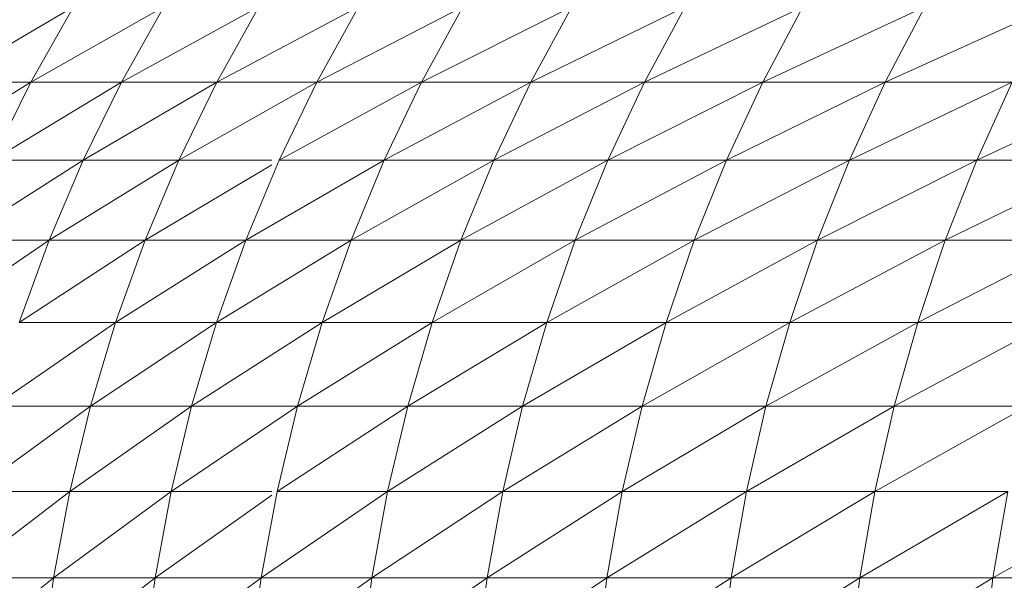
# Model space of a CAD drawing. Units: millimetres. Extents: x 1087 to 7807, y -2081 to 2671.
# Drawn here: x 2984 to 2999, y 982 to 991 of the extents above; entities that cross this region are included whole.
import ezdxf

# ---------------------------------------------------------------- set-up
doc = ezdxf.new("R2010")
doc.units = ezdxf.units.MM
doc.layers.add('06', color=7, linetype='Continuous', lineweight=9)
doc.layers.add('51', color=7, linetype='Continuous', lineweight=9)

# ---------------------------------------------------------------- blocks, each defined once
blk = doc.blocks.new('10062_DWG-434870-Level 1')
at = {"layer": '51'}
for p, q in [((3019.565, 989.601), (3021.579, 990.782)), ((3020.911, 989.601), (3022.993, 990.782)), ((3020.911, 989.601), (3021.579, 990.782)), ((3022.331, 989.601), (3024.481, 990.782)), ((3022.331, 989.601), (3022.993, 990.782)), ((3023.823, 989.601), (3026.04, 990.782)), ((3023.823, 989.601), (3024.481, 990.782)), ((3025.389, 989.601), (3027.672, 990.782)), ((3025.389, 989.601), (3026.04, 990.782)), ((3027.026, 989.601), (3029.374, 990.782)), ((3027.026, 989.601), (3027.672, 990.782)), ((3028.734, 989.601), (3031.146, 990.782)), ((3028.734, 989.601), (3029.374, 990.782)), ((3030.512, 989.601), (3032.988, 990.782)), ((3030.512, 989.601), (3031.146, 990.782)), ((3032.361, 989.601), (3034.899, 990.782)), ((3032.361, 989.601), (3032.988, 990.782)), ((3034.278, 989.601), (3036.878, 990.782)), ((3034.278, 989.601), (3034.899, 990.782)), ((3018.957, 988.381), (3020.911, 989.601)), ((3020.911, 989.601), (3019.565, 989.601)), ((3020.308, 988.381), (3022.331, 989.601)), ((3020.308, 988.381), (3020.911, 989.601)), ((3022.331, 989.601), (3020.911, 989.601)), ((3021.732, 988.381), (3023.823, 989.601)), ((3021.732, 988.381), (3022.331, 989.601)), ((3023.823, 989.601), (3022.331, 989.601)), ((3023.229, 988.381), (3025.389, 989.601)), ((3023.229, 988.381), (3023.823, 989.601)), ((3025.389, 989.601), (3023.823, 989.601)), ((3024.8, 988.381), (3027.026, 989.601)), ((3024.8, 988.381), (3025.389, 989.601)), ((3027.026, 989.601), (3025.389, 989.601)), ((3026.442, 988.381), (3028.734, 989.601)), ((3026.442, 988.381), (3027.026, 989.601)), ((3028.734, 989.601), (3027.026, 989.601)), ((3028.156, 988.381), (3030.512, 989.601)), ((3028.156, 988.381), (3028.734, 989.601)), ((3030.512, 989.601), (3028.734, 989.601)), ((3029.94, 988.381), (3032.361, 989.601)), ((3029.94, 988.381), (3030.512, 989.601)), ((3032.361, 989.601), (3030.512, 989.601)), ((3031.794, 988.381), (3034.278, 989.601)), ((3031.794, 988.381), (3032.361, 989.601)), ((3034.278, 989.601), (3032.361, 989.601)), ((3033.718, 988.381), (3036.265, 989.601)), ((3033.718, 988.381), (3034.278, 989.601)), ((3036.265, 989.601), (3034.278, 989.601)), ((3035.71, 988.381), (3038.318, 989.601)), ((3035.71, 988.381), (3036.265, 989.601)), ((3019.77, 987.127), (3021.732, 988.381)), ((3021.732, 988.381), (3020.308, 988.381)), ((3021.199, 987.127), (3023.229, 988.381)), ((3021.199, 987.127), (3021.732, 988.381)), ((3023.229, 988.381), (3021.732, 988.381)), ((3022.7, 987.127), (3023.229, 988.381)), ((3024.682, 988.381), (3023.229, 988.381)), ((3024.275, 987.127), (3026.442, 988.381)), ((3024.275, 987.127), (3024.8, 988.381)), ((3026.442, 988.381), (3024.8, 988.381)), ((3025.922, 987.127), (3028.156, 988.381)), ((3025.922, 987.127), (3026.442, 988.381)), ((3028.156, 988.381), (3026.442, 988.381)), ((3027.64, 987.127), (3029.94, 988.381)), ((3027.64, 987.127), (3028.156, 988.381)), ((3029.94, 988.381), (3028.156, 988.381)), ((3029.43, 987.127), (3031.794, 988.381)), ((3029.43, 987.127), (3029.94, 988.381)), ((3031.794, 988.381), (3029.94, 988.381)), ((3031.29, 987.127), (3033.718, 988.381)), ((3031.29, 987.127), (3031.794, 988.381)), ((3033.718, 988.381), (3031.794, 988.381)), ((3033.219, 987.127), (3035.71, 988.381)), ((3033.219, 987.127), (3033.718, 988.381)), ((3035.71, 988.381), (3033.718, 988.381)), ((3035.217, 987.127), (3037.77, 988.381)), ((3035.217, 987.127), (3035.71, 988.381)), ((3037.77, 988.381), (3035.71, 988.381)), ((3022.7, 987.127), (3024.682, 988.311)), ((3019.301, 985.841), (3021.199, 987.127)), ((3021.199, 987.127), (3019.77, 987.127)), ((3020.733, 985.841), (3022.7, 987.127)), ((3020.733, 985.841), (3021.199, 987.127)), ((3022.7, 987.127), (3021.199, 987.127)), ((3022.239, 985.841), (3024.275, 987.127)), ((3022.239, 985.841), (3022.7, 987.127)), ((3024.275, 987.127), (3022.7, 987.127)), ((3023.817, 985.841), (3025.922, 987.127)), ((3023.817, 985.841), (3024.275, 987.127)), ((3025.922, 987.127), (3024.275, 987.127)), ((3025.468, 985.841), (3027.64, 987.127)), ((3025.468, 985.841), (3025.922, 987.127)), ((3027.64, 987.127), (3025.922, 987.127)), ((3027.191, 985.841), (3029.43, 987.127)), ((3027.191, 985.841), (3027.64, 987.127)), ((3029.43, 987.127), (3027.64, 987.127)), ((3028.985, 985.841), (3031.29, 987.127)), ((3028.985, 985.841), (3029.43, 987.127)), ((3031.29, 987.127), (3029.43, 987.127)), ((3030.849, 985.841), (3033.219, 987.127)), ((3030.849, 985.841), (3031.29, 987.127)), ((3033.219, 987.127), (3031.29, 987.127)), ((3032.783, 985.841), (3035.217, 987.127)), ((3032.783, 985.841), (3033.219, 987.127)), ((3035.217, 987.127), (3033.219, 987.127)), ((3034.786, 985.841), (3037.283, 987.127)), ((3034.786, 985.841), (3035.217, 987.127)), ((3037.283, 987.127), (3035.217, 987.127)), ((3020.337, 984.53), (3022.239, 985.841)), ((3022.239, 985.841), (3020.733, 985.841)), ((3021.845, 984.53), (3023.817, 985.841)), ((3021.845, 984.53), (3022.239, 985.841)), ((3023.817, 985.841), (3022.239, 985.841)), ((3023.427, 984.53), (3025.468, 985.841)), ((3023.427, 984.53), (3023.817, 985.841)), ((3025.468, 985.841), (3023.817, 985.841)), ((3025.082, 984.53), (3027.191, 985.841)), ((3025.082, 984.53), (3025.468, 985.841)), ((3027.191, 985.841), (3025.468, 985.841)), ((3026.808, 984.53), (3028.985, 985.841)), ((3026.808, 984.53), (3027.191, 985.841)), ((3028.985, 985.841), (3027.191, 985.841)), ((3028.606, 984.53), (3030.849, 985.841)), ((3028.606, 984.53), (3028.985, 985.841)), ((3030.849, 985.841), (3028.985, 985.841)), ((3030.474, 984.53), (3032.783, 985.841)), ((3030.474, 984.53), (3030.849, 985.841)), ((3032.783, 985.841), (3030.849, 985.841)), ((3032.412, 984.53), (3034.786, 985.841)), ((3032.412, 984.53), (3032.783, 985.841)), ((3034.786, 985.841), (3032.783, 985.841)), ((3034.419, 984.53), (3036.857, 985.841)), ((3034.419, 984.53), (3034.786, 985.841)), ((3036.857, 985.841), (3034.786, 985.841)), ((3020.01, 983.196), (3021.845, 984.53)), ((3021.845, 984.53), (3020.337, 984.53)), ((3021.522, 983.196), (3023.427, 984.53)), ((3021.522, 983.196), (3021.845, 984.53)), ((3023.427, 984.53), (3021.845, 984.53)), ((3023.106, 983.196), (3025.082, 984.53)), ((3023.106, 983.196), (3023.427, 984.53)), ((3025.082, 984.53), (3023.427, 984.53)), ((3024.764, 983.196), (3026.808, 984.53)), ((3024.764, 983.196), (3025.082, 984.53)), ((3026.808, 984.53), (3025.082, 984.53)), ((3026.493, 983.196), (3028.606, 984.53)), ((3026.493, 983.196), (3026.808, 984.53)), ((3028.606, 984.53), (3026.808, 984.53)), ((3028.294, 983.196), (3030.474, 984.53)), ((3028.294, 983.196), (3028.606, 984.53)), ((3030.474, 984.53), (3028.606, 984.53)), ((3030.165, 983.196), (3032.412, 984.53)), ((3030.165, 983.196), (3030.474, 984.53)), ((3032.412, 984.53), (3030.474, 984.53)), ((3032.107, 983.196), (3034.419, 984.53)), ((3032.107, 983.196), (3032.412, 984.53)), ((3034.419, 984.53), (3032.412, 984.53)), ((3034.117, 983.196), (3036.495, 984.53)), ((3034.117, 983.196), (3034.419, 984.53)), ((3036.495, 984.53), (3034.419, 984.53)), ((3021.522, 983.196), (3019.756, 981.844)), ((3021.522, 983.196), (3020.01, 983.196)), ((3023.106, 983.196), (3021.269, 981.844)), ((3021.269, 981.844), (3021.522, 983.196)), ((3023.106, 983.196), (3021.522, 983.196)), ((3022.856, 981.844), (3023.106, 983.196)), ((3024.682, 983.138), (3022.856, 981.844)), ((3024.682, 983.196), (3023.106, 983.196)), ((3026.493, 983.196), (3024.515, 981.844)), ((3024.515, 981.844), (3024.764, 983.196)), ((3026.493, 983.196), (3024.764, 983.196)), ((3028.294, 983.196), (3026.247, 981.844)), ((3026.247, 981.844), (3026.493, 983.196)), ((3028.294, 983.196), (3026.493, 983.196)), ((3030.165, 983.196), (3028.05, 981.844)), ((3028.05, 981.844), (3028.294, 983.196)), ((3030.165, 983.196), (3028.294, 983.196)), ((3032.107, 983.196), (3029.924, 981.844)), ((3029.924, 981.844), (3030.165, 983.196)), ((3032.107, 983.196), (3030.165, 983.196)), ((3034.117, 983.196), (3031.868, 981.844)), ((3031.868, 981.844), (3032.107, 983.196)), ((3034.117, 983.196), (3032.107, 983.196)), ((3036.196, 983.196), (3033.881, 981.844)), ((3033.881, 981.844), (3034.117, 983.196)), ((3036.196, 983.196), (3034.117, 983.196)), ((3038.343, 983.196), (3035.963, 981.844)), ((3035.963, 981.844), (3036.196, 983.196)), ((3021.269, 981.844), (3019.573, 980.479)), ((3021.269, 981.844), (3019.756, 981.844)), ((3022.856, 981.844), (3021.088, 980.479)), ((3021.269, 981.844), (3021.088, 980.479)), ((3022.856, 981.844), (3021.269, 981.844)), ((3024.515, 981.844), (3022.676, 980.479)), ((3022.856, 981.844), (3022.676, 980.479)), ((3024.515, 981.844), (3022.856, 981.844)), ((3026.247, 981.844), (3024.337, 980.479)), ((3024.515, 981.844), (3024.337, 980.479)), ((3026.247, 981.844), (3024.515, 981.844)), ((3028.05, 981.844), (3026.071, 980.479)), ((3026.247, 981.844), (3026.071, 980.479)), ((3028.05, 981.844), (3026.247, 981.844)), ((3029.924, 981.844), (3027.875, 980.479)), ((3028.05, 981.844), (3027.875, 980.479)), ((3029.924, 981.844), (3028.05, 981.844)), ((3031.868, 981.844), (3029.751, 980.479)), ((3029.924, 981.844), (3029.751, 980.479)), ((3031.868, 981.844), (3029.924, 981.844)), ((3033.881, 981.844), (3031.697, 980.479)), ((3031.868, 981.844), (3031.697, 980.479)), ((3033.881, 981.844), (3031.868, 981.844)), ((3035.963, 981.844), (3033.713, 980.479)), ((3033.881, 981.844), (3033.713, 980.479)), ((3035.963, 981.844), (3033.881, 981.844)), ((3035.963, 981.844), (3035.796, 980.479)), ((3038.113, 981.844), (3035.963, 981.844))]:
    blk.add_line(p, q, dxfattribs=at)

msp = doc.modelspace()

# ---------------------------------------------------------------- block references
at = {"layer": '06'}
msp.add_blockref('10062_DWG-434870-Level 1', (-37, 0), dxfattribs=at)

doc.saveas('drawing.dxf')
